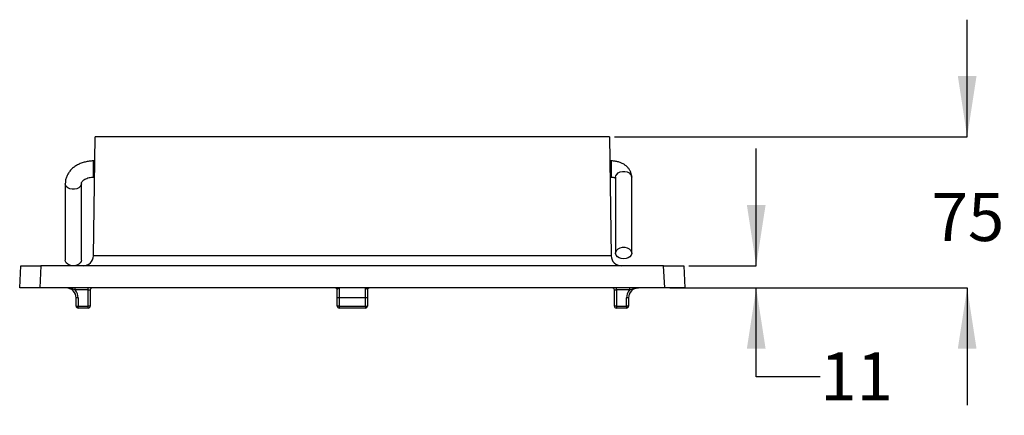
# Model space of a CAD drawing. Units: millimetres. Extents: x 84 to 215, y 46 to 186.
# Drawn here: x 117 to 215, y 46 to 85 of the extents above; entities that cross this region are included whole.
import ezdxf

# ---------------------------------------------------------------- set-up
doc = ezdxf.new("R2010")
doc.units = ezdxf.units.MM
doc.layers.add('DIMENSIONS', color=7, linetype='Continuous')
doc.styles.add('SLDTEXTSTYLE0', font='TXT', dxfattribs={"width": 0.7})
doc.dimstyles.new('SLDDIMSTYLE1', dxfattribs={"dimtxt": 6.0452, "dimasz": 2.116667, "dimexe": 0, "dimexo": 0.0625, "dimgap": 1.5113, "dimtad": 0, "dimtih": 1, "dimtoh": 1, "dimdec": 0, "dimlfac": 5, "dimrnd": 1e-09, "dimzin": 12, "dimdsep": 46, "dimtxsty": 'SLDTEXTSTYLE0', "dimsah": 1, "dimcen": 0.09, "dimadec": 0, "dimazin": 3, "dimtfac": 1, "dimtdec": 0, "dimtmove": 0, "dimatfit": 0, "dimfxl": 0, "dimfrac": 2, "dimtolj": 1, "dimtzin": 12, "dimarcsym": 0})

# ---------------------------------------------------------------- blocks, each defined once
blk = doc.blocks.new('_D_4')
at = {"layer": 'DIMENSIONS'}
for p, q in [((190.148, 60.625), (190.148, 72.25)), ((183.461, 60.625), (190.148, 60.625)), ((183.576, 58.425), (190.148, 58.425)), ((190.148, 49.584), (190.148, 58.425)), ((196.498, 49.584), (190.148, 49.584))]:
    blk.add_line(p, q, dxfattribs=at)
for points in [[(190.148, 60.625), (191.078, 66.67), (189.218, 66.67)], [(190.148, 58.425), (189.218, 52.38), (191.078, 52.38)]]:
    blk.add_solid(points, dxfattribs=at)
at = {"layer": 'DIMENSIONS', "insert": (196.498, 52.028), "char_height": 4.7625, "attachment_point": 1, "style": 'SLDTEXTSTYLE0'}
blk.add_mtext('11', dxfattribs=at)
blk = doc.blocks.new('_D_5')
at = {"layer": 'DIMENSIONS'}
for p, q in [((211.076, 73.425), (211.076, 85.05)), ((176.076, 73.425), (211.076, 73.425)), ((181.579, 58.425), (211.076, 58.425)), ((211.076, 58.425), (211.076, 46.8))]:
    blk.add_line(p, q, dxfattribs=at)
for points in [[(211.076, 73.425), (212.006, 79.47), (210.146, 79.47)], [(211.076, 58.425), (210.146, 52.38), (212.006, 52.38)]]:
    blk.add_solid(points, dxfattribs=at)
at = {"layer": 'DIMENSIONS', "insert": (207.548, 67.842), "char_height": 4.7625, "attachment_point": 1, "style": 'SLDTEXTSTYLE0'}
blk.add_mtext('75', dxfattribs=at)

msp = doc.modelspace()

# ---------------------------------------------------------------- linework, layer by layer
at = {"color": 7, "linetype": 'Continuous', "lineweight": 25}
for p, q in [((124.391, 61.609), (124.576, 73.425)), ((175.576, 73.425), (124.576, 73.425)), ((175.576, 73.425), (175.761, 61.609)), ((124.539, 71.025), (124.396, 71.025)), ((175.796, 71.025), (175.614, 71.025)), ((124.396, 69.425), (124.513, 69.425)), ((175.639, 69.425), (175.796, 69.425)), ((176.196, 69.405), (176.196, 69.424)), ((176.196, 69.405), (176.196, 61.888)), ((177.796, 61.888), (177.796, 69.405)), ((121.596, 68.765), (121.596, 61.172)), ((123.196, 61.172), (123.196, 68.765)), ((175.761, 61.609), (124.391, 61.609)), ((117.076, 58.425), (117.191, 60.625)), ((117.191, 60.625), (119.189, 60.625)), ((119.189, 60.625), (119.073, 58.425)), ((180.963, 60.625), (119.189, 60.625)), ((181.079, 58.425), (180.963, 60.625)), ((180.963, 60.625), (182.961, 60.625)), ((182.961, 60.625), (183.076, 58.425)), ((119.073, 58.425), (117.076, 58.425)), ((181.079, 58.425), (119.073, 58.425)), ((122.57, 58.225), (122.57, 58.425)), ((123.876, 58.225), (122.57, 58.225)), ((123.876, 58.225), (123.876, 58.425)), ((123.876, 58.225), (124.076, 58.225)), ((123.876, 56.625), (123.876, 58.225)), ((124.076, 58.225), (124.076, 56.625)), ((148.576, 57.425), (148.576, 58.225)), ((148.776, 58.425), (148.776, 57.425)), ((151.376, 57.425), (151.376, 58.425)), ((151.576, 58.225), (151.576, 57.425)), ((176.076, 58.225), (176.276, 58.225)), ((176.076, 56.625), (176.076, 58.225)), ((176.276, 58.225), (176.276, 58.425)), ((177.582, 58.225), (176.276, 58.225)), ((176.276, 58.225), (176.276, 56.625)), ((177.582, 58.425), (177.582, 58.225)), ((183.076, 58.425), (181.079, 58.425)), ((122.876, 57.425), (122.676, 57.425)), ((122.676, 56.625), (122.676, 57.425)), ((122.876, 57.425), (122.876, 56.625)), ((148.776, 57.425), (148.576, 57.425)), ((148.576, 56.625), (148.576, 57.425)), ((151.376, 57.425), (148.776, 57.425)), ((148.776, 57.425), (148.776, 56.625)), ((151.576, 57.425), (151.376, 57.425)), ((151.376, 56.625), (151.376, 57.425)), ((151.576, 57.425), (151.576, 56.625)), ((177.476, 57.425), (177.276, 57.425)), ((177.276, 56.625), (177.276, 57.425)), ((177.476, 57.425), (177.476, 56.625)), ((122.676, 56.625), (122.876, 56.625)), ((122.876, 56.625), (123.876, 56.625)), ((122.876, 56.425), (122.876, 56.625)), ((123.876, 56.425), (122.876, 56.425)), ((123.876, 56.425), (123.876, 56.625)), ((124.076, 56.625), (123.876, 56.625)), ((148.776, 56.625), (148.576, 56.625)), ((148.776, 56.625), (151.376, 56.625)), ((148.776, 56.625), (148.776, 56.425)), ((151.376, 56.425), (148.776, 56.425)), ((151.376, 56.625), (151.576, 56.625)), ((151.376, 56.625), (151.376, 56.425)), ((176.276, 56.625), (176.076, 56.625)), ((176.276, 56.625), (177.276, 56.625)), ((176.276, 56.625), (176.276, 56.425)), ((177.276, 56.425), (176.276, 56.425)), ((177.476, 56.625), (177.276, 56.625)), ((177.276, 56.625), (177.276, 56.425))]:
    msp.add_line(p, q, dxfattribs=at)
at = {"color": 8, "linetype": 'Continuous', "lineweight": 25}
for p, q in [((124.396, 69.425), (124.396, 71.025)), ((175.796, 69.425), (175.796, 71.025))]:
    msp.add_line(p, q, dxfattribs=at)
at = {"color": 8, "linetype": 'Continuous', "lineweight": 25, "flags": 128}
for points in [[(176.196, 69.424), (176.216, 69.535), (176.303, 69.697), (176.452, 69.833), (176.649, 69.931), (176.877, 69.983), (177.115, 69.983), (177.343, 69.931), (177.54, 69.833), (177.689, 69.697), (177.776, 69.535), (177.796, 69.405)], [(123.196, 68.765), (123.176, 68.643), (123.089, 68.492), (122.94, 68.364), (122.743, 68.272), (122.515, 68.224), (122.277, 68.224), (122.049, 68.272), (121.852, 68.364), (121.703, 68.492), (121.616, 68.643), (121.596, 68.765)]]:
    msp.add_lwpolyline(points, dxfattribs=at)
at = {"color": 7, "linetype": 'Continuous', "lineweight": 25, "flags": 128}
for points in [[(176.996, 61.304), (176.76, 61.33), (176.545, 61.406), (176.371, 61.524), (176.251, 61.675), (176.198, 61.845), (176.216, 62.018), (176.303, 62.181), (176.452, 62.317), (176.649, 62.415), (176.877, 62.466), (177.115, 62.466), (177.343, 62.415), (177.54, 62.317), (177.689, 62.181), (177.776, 62.018), (177.794, 61.845), (177.741, 61.675), (177.621, 61.524), (177.447, 61.406), (177.232, 61.33), (176.996, 61.304)], [(123.196, 61.172), (123.176, 61.05), (123.089, 60.898), (122.94, 60.771), (122.743, 60.679), (122.515, 60.631), (122.277, 60.631), (122.049, 60.679), (121.852, 60.771), (121.703, 60.898), (121.616, 61.05), (121.596, 61.172)]]:
    msp.add_lwpolyline(points, dxfattribs=at)
at = {"color": 7, "linetype": 'Continuous', "lineweight": 25}
for centre, radius, start, end in [((123.391, 61.625), 1, 270, 359.10442), ((176.761, 61.625), 1, 180.89558, 270), ((121.676, 57.425), 1, 0, 90), ((121.676, 57.425), 1.2, 0, 41.81031), ((124.276, 58.225), 0.2, 90, 180), ((148.376, 58.225), 0.2, 0, 90), ((151.776, 58.225), 0.2, 90, 180), ((175.876, 58.225), 0.2, 0, 90), ((178.476, 57.425), 1.2, 138.18969, 180), ((178.476, 57.425), 1, 90, 180), ((122.876, 56.625), 0.2, 180, 270), ((123.876, 56.625), 0.2, 270, 0), ((148.776, 56.625), 0.2, 180, 270), ((151.376, 56.625), 0.2, 270, 0), ((176.276, 56.625), 0.2, 180, 270), ((177.276, 56.625), 0.2, 270, 0)]:
    msp.add_arc(centre, radius, start, end, dxfattribs=at)
for points, knots in [([(124.396, 71.025), (124.319, 71.024), (124.104, 71.019), (123.755, 70.974), (123.358, 70.876), (122.982, 70.73), (122.634, 70.54), (122.323, 70.306), (122.059, 70.035), (121.849, 69.734), (121.7, 69.411), (121.611, 69.085), (121.601, 68.868), (121.596, 68.765)], [0, 0, 0, 0, 0.054513, 0.151005, 0.247916, 0.345254, 0.442949, 0.540621, 0.637647, 0.73325, 0.826811, 0.918145, 1, 1, 1, 1]), ([(177.796, 69.405), (177.792, 69.482), (177.784, 69.652), (177.71, 69.906), (177.584, 70.158), (177.41, 70.385), (177.192, 70.586), (176.933, 70.755), (176.638, 70.888), (176.314, 70.979), (176.029, 71.02), (175.855, 71.024), (175.796, 71.025)], [0, 0, 0, 0, 0.083441, 0.184858, 0.285782, 0.387985, 0.492893, 0.601245, 0.712795, 0.826519, 0.941273, 1, 1, 1, 1]), ([(123.196, 68.765), (123.196, 68.776), (123.198, 68.813), (123.215, 68.88), (123.272, 68.982), (123.373, 69.093), (123.523, 69.205), (123.719, 69.304), (123.95, 69.378), (124.181, 69.419), (124.332, 69.423), (124.396, 69.425)], [0, 0, 0, 0, 0.057992, 0.19748, 0.319652, 0.434214, 0.555645, 0.674539, 0.793213, 0.912268, 1, 1, 1, 1]), ([(175.796, 69.425), (175.821, 69.425), (175.899, 69.423), (176.024, 69.401), (176.143, 69.357), (176.179, 69.333), (176.196, 69.321)], [0, 0, 0, 0, 0.142389, 0.441582, 0.739559, 1, 1, 1, 1]), ([(122.57, 58.225), (122.496, 58.251), (122.422, 58.277), (122.274, 58.325), (122.201, 58.348), (122.053, 58.385), (121.979, 58.4), (121.866, 58.415), (121.828, 58.419), (121.752, 58.424), (121.714, 58.425), (121.676, 58.425)], [0, 0, 0, 0, 0.25, 0.25, 0.5, 0.5, 0.75, 0.75, 0.875, 0.875, 1, 1, 1, 1]), ([(148.576, 58.225), (148.576, 58.251), (148.586, 58.277), (148.615, 58.325), (148.632, 58.348), (148.671, 58.385), (148.691, 58.4), (148.722, 58.415), (148.733, 58.419), (148.754, 58.424), (148.765, 58.425), (148.776, 58.425)], [0, 0, 0, 0, 0.25, 0.25, 0.5, 0.5, 0.75, 0.75, 0.875, 0.875, 1, 1, 1, 1]), ([(151.576, 58.225), (151.576, 58.251), (151.566, 58.277), (151.537, 58.325), (151.52, 58.348), (151.482, 58.385), (151.461, 58.4), (151.43, 58.415), (151.419, 58.419), (151.398, 58.424), (151.387, 58.425), (151.376, 58.425)], [0, 0, 0, 0, 0.25, 0.25, 0.5, 0.5, 0.75, 0.75, 0.875, 0.875, 1, 1, 1, 1]), ([(177.582, 58.225), (177.657, 58.251), (177.73, 58.277), (177.878, 58.325), (177.951, 58.348), (178.099, 58.385), (178.173, 58.4), (178.286, 58.415), (178.324, 58.419), (178.4, 58.424), (178.438, 58.425), (178.476, 58.425)], [0, 0, 0, 0, 0.25, 0.25, 0.5, 0.5, 0.75, 0.75, 0.875, 0.875, 1, 1, 1, 1])]:
    msp.add_open_spline(points, degree=3, knots=knots, dxfattribs=at)

# ---------------------------------------------------------------- dimensions: what is measured, and where the dimension line sits
at = {"layer": 'DIMENSIONS'}
for base, p1, p2, picture, middle in [((211.076, 73.425), (181.079, 58.425), (175.576, 73.425), '_D_5', (211.076, 65.398)), ((190.148, 60.625), (183.076, 58.425), (182.961, 60.625), '_D_4', (190.148, 49.584))]:
    dim = msp.add_linear_dim(base=base, p1=p1, p2=p2, angle=90, dimstyle='SLDDIMSTYLE1', dxfattribs=at)
    dim.commit()
    dim.dimension.update_dxf_attribs({"geometry": picture, "text_midpoint": middle, "dimtype": 160})

doc.saveas('drawing.dxf')
